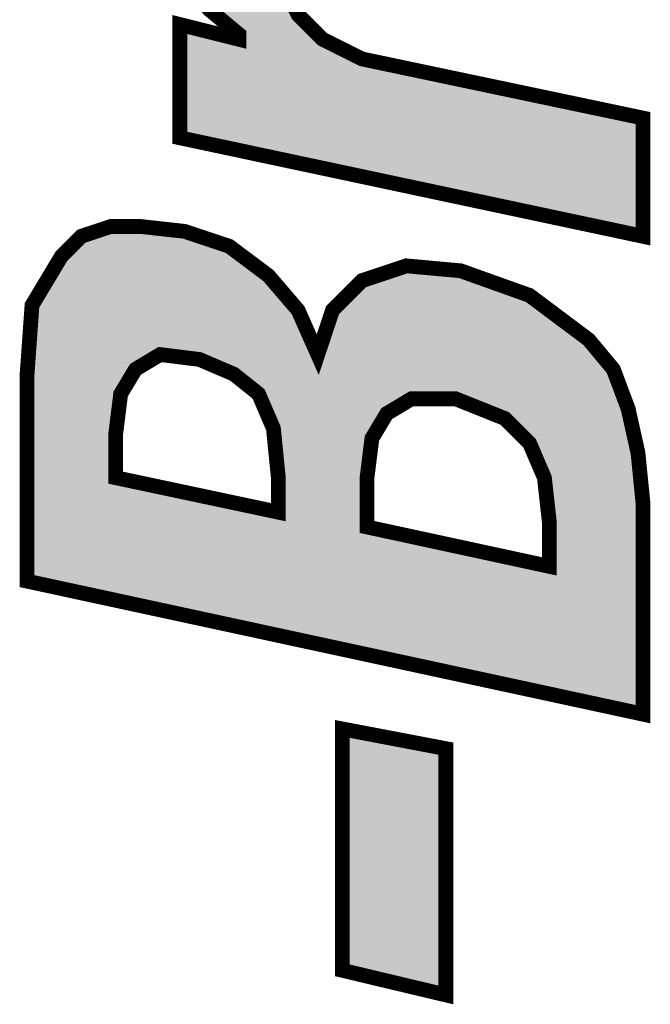
# Model space of a CAD drawing. Extents: x 0 to 22, y 0.4 to 17.4.
# Drawn here: x 2.4 to 2.5, y 12.4 to 12.5 of the extents above; entities that cross this region are included whole.
import ezdxf

# ---------------------------------------------------------------- set-up
doc = ezdxf.new("R2010")
doc.units = 0
doc.header["$LTSCALE"] = 0.25
doc.layers.add('OBJECT', color=7, linetype='CONTINUOUS')

# ---------------------------------------------------------------- blocks, each defined once
blk = doc.blocks.new('*U225')
at = {"layer": 'OBJECT', "linetype": 'CONTINUOUS'}
for p, q in [((2.424558, 12.504982), (2.423424, 12.504604)), ((2.424558, 12.504982), (2.426825, 12.504982)), ((2.426825, 12.504982), (2.430226, 12.504604)), ((2.42229, 12.504226), (2.421534, 12.50347)), ((2.423424, 12.504604), (2.42229, 12.504226)), ((2.430226, 12.504604), (2.43136, 12.504226)), ((2.43136, 12.504226), (2.433627, 12.50347)), ((2.421534, 12.50347), (2.420779, 12.502715)), ((2.433627, 12.50347), (2.434635, 12.502715)), ((2.420779, 12.502715), (2.420325, 12.501959)), ((2.434635, 12.502715), (2.435643, 12.501959)), ((2.420325, 12.501959), (2.420098, 12.501581)), ((2.435643, 12.501959), (2.436147, 12.501581)), ((2.447232, 12.501959), (2.446098, 12.501581)), ((2.451388, 12.501581), (2.447232, 12.501959)), ((2.419872, 12.501203), (2.419645, 12.500825)), ((2.420098, 12.501581), (2.419872, 12.501203)), ((2.436147, 12.501581), (2.43665, 12.501203)), ((2.43665, 12.501203), (2.436974, 12.500825)), ((2.444964, 12.501203), (2.44383, 12.500825)), ((2.446098, 12.501581), (2.444964, 12.501203)), ((2.451388, 12.501581), (2.452447, 12.501203)), ((2.452447, 12.501203), (2.453505, 12.500825)), ((2.419645, 12.500825), (2.418965, 12.499691)), ((2.436974, 12.500825), (2.437946, 12.499691)), ((2.44383, 12.500825), (2.442697, 12.499691)), ((2.453505, 12.500825), (2.456679, 12.499691)), ((2.418965, 12.499691), (2.418511, 12.498936)), ((2.437946, 12.499691), (2.438594, 12.498936)), ((2.442697, 12.499691), (2.441941, 12.498936)), ((2.456679, 12.499691), (2.457687, 12.498936)), ((2.418511, 12.498936), (2.418484, 12.498558)), ((2.438594, 12.498936), (2.438918, 12.498558)), ((2.441941, 12.498936), (2.441563, 12.498558)), ((2.457687, 12.498936), (2.458191, 12.498558)), ((2.418484, 12.498558), (2.418322, 12.49629)), ((2.438918, 12.498558), (2.439926, 12.49629)), ((2.441563, 12.498558), (2.440807, 12.49629)), ((2.458191, 12.498558), (2.461214, 12.49629)), ((2.418322, 12.49629), (2.418241, 12.495157)), ((2.461214, 12.49629), (2.462159, 12.495157)), ((2.418241, 12.495157), (2.418214, 12.494779)), ((2.428337, 12.495157), (2.427707, 12.494779)), ((2.428337, 12.495157), (2.43136, 12.494779)), ((2.462159, 12.495157), (2.462473, 12.494779)), ((2.418214, 12.494779), (2.41816, 12.494023)), ((2.427707, 12.494779), (2.426447, 12.494023)), ((2.43136, 12.494779), (2.433123, 12.494023)), ((2.462473, 12.494779), (2.463103, 12.494023)), ((2.41816, 12.494023), (2.418133, 12.493645)), ((2.418133, 12.493645), (2.418133, 12.492133)), ((2.42622, 12.493645), (2.425313, 12.492133)), ((2.426447, 12.494023), (2.42622, 12.493645)), ((2.433123, 12.494023), (2.434005, 12.493645)), ((2.434005, 12.493645), (2.435895, 12.492133)), ((2.463103, 12.494023), (2.463245, 12.493645)), ((2.463245, 12.493645), (2.463812, 12.492133)), ((2.418133, 12.492133), (2.418133, 12.491756)), ((2.425313, 12.492133), (2.425266, 12.491756)), ((2.435895, 12.492133), (2.436057, 12.491756)), ((2.463812, 12.492133), (2.463954, 12.491756)), ((2.418133, 12.491756), (2.418133, 12.491)), ((2.425266, 12.491756), (2.425172, 12.491)), ((2.436057, 12.491756), (2.43638, 12.491)), ((2.447609, 12.491756), (2.44635, 12.491)), ((2.447609, 12.491756), (2.451011, 12.491756)), ((2.451011, 12.491756), (2.4529, 12.491)), ((2.463954, 12.491756), (2.464237, 12.491)), ((2.418133, 12.491), (2.418133, 12.490622)), ((2.418133, 12.490622), (2.418133, 12.490244)), ((2.425125, 12.490622), (2.425077, 12.490244)), ((2.425172, 12.491), (2.425125, 12.490622)), ((2.43638, 12.491), (2.436542, 12.490622)), ((2.436542, 12.490622), (2.436704, 12.490244)), ((2.44572, 12.490622), (2.445493, 12.490244)), ((2.44635, 12.491), (2.44572, 12.490622)), ((2.4529, 12.491), (2.453845, 12.490622)), ((2.453845, 12.490622), (2.45479, 12.490244)), ((2.464237, 12.491), (2.464321, 12.490622)), ((2.464321, 12.490622), (2.464405, 12.490244)), ((2.418133, 12.490244), (2.418133, 12.489488)), ((2.425077, 12.490244), (2.424983, 12.489488)), ((2.436704, 12.490244), (2.437028, 12.489488)), ((2.445493, 12.490244), (2.44504, 12.489488)), ((2.45479, 12.490244), (2.455545, 12.489488)), ((2.464405, 12.490244), (2.464573, 12.489488)), ((2.418133, 12.489488), (2.418133, 12.48911)), ((2.418133, 12.48911), (2.418133, 12.488732)), ((2.424983, 12.489488), (2.424936, 12.48911)), ((2.424936, 12.48911), (2.424936, 12.488732)), ((2.437028, 12.489488), (2.437066, 12.48911)), ((2.437066, 12.48911), (2.437104, 12.488732)), ((2.444813, 12.48911), (2.444586, 12.488732)), ((2.44504, 12.489488), (2.444813, 12.48911)), ((2.455545, 12.489488), (2.455923, 12.48911)), ((2.455923, 12.48911), (2.456301, 12.488732)), ((2.464573, 12.489488), (2.464657, 12.48911)), ((2.464657, 12.48911), (2.464741, 12.488732)), ((2.418133, 12.488732), (2.418133, 12.488354)), ((2.418133, 12.488354), (2.418133, 12.487599)), ((2.424936, 12.488732), (2.424936, 12.488354)), ((2.424936, 12.488354), (2.424936, 12.487599)), ((2.437104, 12.488732), (2.437142, 12.488354)), ((2.437142, 12.488354), (2.437217, 12.487599)), ((2.444539, 12.488354), (2.444445, 12.487599)), ((2.444586, 12.488732), (2.444539, 12.488354)), ((2.456301, 12.488732), (2.456679, 12.488354)), ((2.456679, 12.488354), (2.457003, 12.487599)), ((2.464741, 12.488732), (2.464825, 12.488354)), ((2.464825, 12.488354), (2.464993, 12.487599)), ((2.418133, 12.487599), (2.418133, 12.485709)), ((2.424936, 12.487599), (2.424936, 12.485709)), ((2.437217, 12.487599), (2.437406, 12.485709)), ((2.444445, 12.487599), (2.444208, 12.485709)), ((2.457003, 12.487599), (2.457813, 12.485709)), ((2.464993, 12.487599), (2.465182, 12.485709)), ((2.418133, 12.485709), (2.418133, 12.48382)), ((2.424936, 12.485709), (2.433843, 12.48382)), ((2.437406, 12.485709), (2.437406, 12.48382)), ((2.444208, 12.485709), (2.444208, 12.48382)), ((2.457813, 12.485709), (2.458023, 12.48382)), ((2.465182, 12.485709), (2.465371, 12.48382)), ((2.418133, 12.48382), (2.418133, 12.483064)), ((2.433843, 12.48382), (2.437406, 12.483064)), ((2.437406, 12.48382), (2.437406, 12.483064)), ((2.444208, 12.48382), (2.444208, 12.483064)), ((2.458023, 12.48382), (2.458107, 12.483064)), ((2.465371, 12.48382), (2.465371, 12.483064)), ((2.418133, 12.483064), (2.418133, 12.482308)), ((2.444208, 12.483064), (2.444208, 12.482308)), ((2.458107, 12.483064), (2.458191, 12.482308)), ((2.465371, 12.483064), (2.465371, 12.482308)), ((2.418133, 12.482308), (2.418133, 12.48193)), ((2.444208, 12.482308), (2.444208, 12.48193)), ((2.458191, 12.482308), (2.458191, 12.48193)), ((2.465371, 12.482308), (2.465371, 12.48193)), ((2.418133, 12.48193), (2.418133, 12.478907)), ((2.465371, 12.48193), (2.465371, 12.478907)), ((2.418133, 12.478907), (2.418133, 12.477773)), ((2.465371, 12.478907), (2.465371, 12.477773)), ((2.465371, 12.46757), (2.418133, 12.477773)), ((2.465371, 12.477773), (2.465371, 12.46757))]:
    blk.add_line(p, q, dxfattribs=at)
for points in [[(2.424558, 12.504982), (2.423424, 12.504604), (2.430226, 12.504604)], [(2.424558, 12.504982), (2.424558, 12.504982), (2.426825, 12.504982)], [(2.42229, 12.504226), (2.421534, 12.50347), (2.433627, 12.50347)], [(2.423424, 12.504604), (2.42229, 12.504226), (2.43136, 12.504226)], [(2.421534, 12.50347), (2.420779, 12.502715), (2.434635, 12.502715)], [(2.420779, 12.502715), (2.420325, 12.501959), (2.435643, 12.501959)], [(2.420325, 12.501959), (2.420098, 12.501581), (2.436147, 12.501581)], [(2.447232, 12.501959), (2.446098, 12.501581), (2.451388, 12.501581)], [(2.419872, 12.501203), (2.419645, 12.500825), (2.436974, 12.500825)], [(2.420098, 12.501581), (2.419872, 12.501203), (2.43665, 12.501203)], [(2.444964, 12.501203), (2.44383, 12.500825), (2.453505, 12.500825)], [(2.446098, 12.501581), (2.444964, 12.501203), (2.452447, 12.501203)], [(2.419645, 12.500825), (2.418965, 12.499691), (2.437946, 12.499691)], [(2.44383, 12.500825), (2.442697, 12.499691), (2.456679, 12.499691)], [(2.418965, 12.499691), (2.418511, 12.498936), (2.438594, 12.498936)], [(2.442697, 12.499691), (2.441941, 12.498936), (2.457687, 12.498936)], [(2.418511, 12.498936), (2.418484, 12.498558), (2.438918, 12.498558)], [(2.441941, 12.498936), (2.441563, 12.498558), (2.458191, 12.498558)], [(2.418484, 12.498558), (2.418322, 12.49629), (2.439926, 12.49629)], [(2.441563, 12.498558), (2.440807, 12.49629), (2.461214, 12.49629)], [(2.418322, 12.49629), (2.418241, 12.495157), (2.440429, 12.495157)], [(2.440807, 12.49629), (2.440429, 12.495157), (2.462159, 12.495157)], [(2.418241, 12.495157), (2.418214, 12.494779), (2.427707, 12.494779)], [(2.428337, 12.495157), (2.43136, 12.494779), (2.462473, 12.494779)], [(2.418214, 12.494779), (2.41816, 12.494023), (2.426447, 12.494023)], [(2.43136, 12.494779), (2.433123, 12.494023), (2.463103, 12.494023)], [(2.41816, 12.494023), (2.418133, 12.493645), (2.42622, 12.493645)], [(2.418133, 12.493645), (2.418133, 12.492133), (2.425313, 12.492133)], [(2.433123, 12.494023), (2.434005, 12.493645), (2.463245, 12.493645)], [(2.434005, 12.493645), (2.435895, 12.492133), (2.463812, 12.492133)], [(2.418133, 12.492133), (2.418133, 12.491756), (2.425266, 12.491756)], [(2.435895, 12.492133), (2.436057, 12.491756), (2.463954, 12.491756)], [(2.418133, 12.491756), (2.418133, 12.491), (2.425172, 12.491)], [(2.436057, 12.491756), (2.43638, 12.491), (2.44635, 12.491)], [(2.447609, 12.491756), (2.447609, 12.491756), (2.451011, 12.491756)], [(2.451011, 12.491756), (2.4529, 12.491), (2.464237, 12.491)], [(2.418133, 12.491), (2.418133, 12.490622), (2.425125, 12.490622)], [(2.418133, 12.490622), (2.418133, 12.490244), (2.425077, 12.490244)], [(2.43638, 12.491), (2.436542, 12.490622), (2.44572, 12.490622)], [(2.436542, 12.490622), (2.436704, 12.490244), (2.445493, 12.490244)], [(2.4529, 12.491), (2.453845, 12.490622), (2.464321, 12.490622)], [(2.453845, 12.490622), (2.45479, 12.490244), (2.464405, 12.490244)], [(2.418133, 12.490244), (2.418133, 12.489488), (2.424983, 12.489488)], [(2.436704, 12.490244), (2.437028, 12.489488), (2.44504, 12.489488)], [(2.45479, 12.490244), (2.455545, 12.489488), (2.464573, 12.489488)], [(2.418133, 12.489488), (2.418133, 12.48911), (2.424936, 12.48911)], [(2.418133, 12.48911), (2.418133, 12.488732), (2.424936, 12.488732)], [(2.437028, 12.489488), (2.437066, 12.48911), (2.444813, 12.48911)], [(2.437066, 12.48911), (2.437104, 12.488732), (2.444586, 12.488732)], [(2.455545, 12.489488), (2.455923, 12.48911), (2.464657, 12.48911)], [(2.455923, 12.48911), (2.456301, 12.488732), (2.464741, 12.488732)], [(2.418133, 12.488732), (2.418133, 12.488354), (2.424936, 12.488354)], [(2.418133, 12.488354), (2.418133, 12.487599), (2.424936, 12.487599)], [(2.437104, 12.488732), (2.437142, 12.488354), (2.444539, 12.488354)], [(2.437142, 12.488354), (2.437217, 12.487599), (2.444445, 12.487599)], [(2.456301, 12.488732), (2.456679, 12.488354), (2.464825, 12.488354)], [(2.456679, 12.488354), (2.457003, 12.487599), (2.464993, 12.487599)], [(2.418133, 12.487599), (2.418133, 12.485709), (2.424936, 12.485709)], [(2.437217, 12.487599), (2.437406, 12.485709), (2.444208, 12.485709)], [(2.457003, 12.487599), (2.457813, 12.485709), (2.465182, 12.485709)], [(2.418133, 12.485709), (2.418133, 12.48382), (2.433843, 12.48382)], [(2.437406, 12.485709), (2.437406, 12.48382), (2.444208, 12.48382)], [(2.457813, 12.485709), (2.458023, 12.48382), (2.465371, 12.48382)], [(2.418133, 12.48382), (2.418133, 12.483064), (2.437406, 12.483064)], [(2.437406, 12.48382), (2.437406, 12.483064), (2.444208, 12.483064)], [(2.458023, 12.48382), (2.458107, 12.483064), (2.465371, 12.483064)], [(2.418133, 12.483064), (2.418133, 12.482308), (2.444208, 12.482308)], [(2.458107, 12.483064), (2.458191, 12.482308), (2.465371, 12.482308)], [(2.418133, 12.482308), (2.418133, 12.48193), (2.444208, 12.48193)], [(2.458191, 12.482308), (2.458191, 12.48193), (2.465371, 12.48193)], [(2.418133, 12.48193), (2.418133, 12.478907), (2.458191, 12.478907)], [(2.458191, 12.48193), (2.458191, 12.478907), (2.465371, 12.478907)], [(2.418133, 12.478907), (2.418133, 12.477773), (2.465371, 12.477773)]]:
    blk.add_solid(points, dxfattribs=at)
at = {"layer": 'OBJECT', "linetype": 'CONTINUOUS', "extrusion": (0, 0, -1)}
for points in [[(-2.424558, 12.504982), (-2.426825, 12.504982), (-2.430226, 12.504604)], [(-2.42229, 12.504226), (-2.43136, 12.504226), (-2.433627, 12.50347)], [(-2.423424, 12.504604), (-2.430226, 12.504604), (-2.43136, 12.504226)], [(-2.421534, 12.50347), (-2.433627, 12.50347), (-2.434635, 12.502715)], [(-2.420779, 12.502715), (-2.434635, 12.502715), (-2.435643, 12.501959)], [(-2.420325, 12.501959), (-2.435643, 12.501959), (-2.436147, 12.501581)], [(-2.419872, 12.501203), (-2.43665, 12.501203), (-2.436974, 12.500825)], [(-2.420098, 12.501581), (-2.436147, 12.501581), (-2.43665, 12.501203)], [(-2.444964, 12.501203), (-2.452447, 12.501203), (-2.453505, 12.500825)], [(-2.446098, 12.501581), (-2.451388, 12.501581), (-2.452447, 12.501203)], [(-2.419645, 12.500825), (-2.436974, 12.500825), (-2.437946, 12.499691)], [(-2.44383, 12.500825), (-2.453505, 12.500825), (-2.456679, 12.499691)], [(-2.418965, 12.499691), (-2.437946, 12.499691), (-2.438594, 12.498936)], [(-2.442697, 12.499691), (-2.456679, 12.499691), (-2.457687, 12.498936)], [(-2.418511, 12.498936), (-2.438594, 12.498936), (-2.438918, 12.498558)], [(-2.441941, 12.498936), (-2.457687, 12.498936), (-2.458191, 12.498558)], [(-2.418484, 12.498558), (-2.438918, 12.498558), (-2.439926, 12.49629)], [(-2.441563, 12.498558), (-2.458191, 12.498558), (-2.461214, 12.49629)], [(-2.418322, 12.49629), (-2.439926, 12.49629), (-2.440429, 12.495157)], [(-2.440807, 12.49629), (-2.461214, 12.49629), (-2.462159, 12.495157)], [(-2.418241, 12.495157), (-2.428337, 12.495157), (-2.427707, 12.494779)], [(-2.428337, 12.495157), (-2.462159, 12.495157), (-2.462473, 12.494779)], [(-2.418214, 12.494779), (-2.427707, 12.494779), (-2.426447, 12.494023)], [(-2.43136, 12.494779), (-2.462473, 12.494779), (-2.463103, 12.494023)], [(-2.418133, 12.493645), (-2.42622, 12.493645), (-2.425313, 12.492133)], [(-2.41816, 12.494023), (-2.426447, 12.494023), (-2.42622, 12.493645)], [(-2.433123, 12.494023), (-2.463103, 12.494023), (-2.463245, 12.493645)], [(-2.434005, 12.493645), (-2.463245, 12.493645), (-2.463812, 12.492133)], [(-2.418133, 12.492133), (-2.425313, 12.492133), (-2.425266, 12.491756)], [(-2.435895, 12.492133), (-2.463812, 12.492133), (-2.463954, 12.491756)], [(-2.418133, 12.491756), (-2.425266, 12.491756), (-2.425172, 12.491)], [(-2.436057, 12.491756), (-2.447609, 12.491756), (-2.44635, 12.491)], [(-2.451011, 12.491756), (-2.463954, 12.491756), (-2.464237, 12.491)], [(-2.418133, 12.491), (-2.425172, 12.491), (-2.425125, 12.490622)], [(-2.418133, 12.490622), (-2.425125, 12.490622), (-2.425077, 12.490244)], [(-2.43638, 12.491), (-2.44635, 12.491), (-2.44572, 12.490622)], [(-2.436542, 12.490622), (-2.44572, 12.490622), (-2.445493, 12.490244)], [(-2.4529, 12.491), (-2.464237, 12.491), (-2.464321, 12.490622)], [(-2.453845, 12.490622), (-2.464321, 12.490622), (-2.464405, 12.490244)], [(-2.418133, 12.490244), (-2.425077, 12.490244), (-2.424983, 12.489488)], [(-2.436704, 12.490244), (-2.445493, 12.490244), (-2.44504, 12.489488)], [(-2.45479, 12.490244), (-2.464405, 12.490244), (-2.464573, 12.489488)], [(-2.418133, 12.489488), (-2.424983, 12.489488), (-2.424936, 12.48911)], [(-2.418133, 12.48911), (-2.424936, 12.48911), (-2.424936, 12.488732)], [(-2.437028, 12.489488), (-2.44504, 12.489488), (-2.444813, 12.48911)], [(-2.437066, 12.48911), (-2.444813, 12.48911), (-2.444586, 12.488732)], [(-2.455545, 12.489488), (-2.464573, 12.489488), (-2.464657, 12.48911)], [(-2.455923, 12.48911), (-2.464657, 12.48911), (-2.464741, 12.488732)], [(-2.418133, 12.488732), (-2.424936, 12.488732), (-2.424936, 12.488354)], [(-2.418133, 12.488354), (-2.424936, 12.488354), (-2.424936, 12.487599)], [(-2.437104, 12.488732), (-2.444586, 12.488732), (-2.444539, 12.488354)], [(-2.437142, 12.488354), (-2.444539, 12.488354), (-2.444445, 12.487599)], [(-2.456301, 12.488732), (-2.464741, 12.488732), (-2.464825, 12.488354)], [(-2.456679, 12.488354), (-2.464825, 12.488354), (-2.464993, 12.487599)], [(-2.418133, 12.487599), (-2.424936, 12.487599), (-2.424936, 12.485709)], [(-2.437217, 12.487599), (-2.444445, 12.487599), (-2.444208, 12.485709)], [(-2.457003, 12.487599), (-2.464993, 12.487599), (-2.465182, 12.485709)], [(-2.418133, 12.485709), (-2.424936, 12.485709), (-2.433843, 12.48382)], [(-2.437406, 12.485709), (-2.444208, 12.485709), (-2.444208, 12.48382)], [(-2.457813, 12.485709), (-2.465182, 12.485709), (-2.465371, 12.48382)], [(-2.418133, 12.48382), (-2.433843, 12.48382), (-2.437406, 12.483064)], [(-2.437406, 12.48382), (-2.444208, 12.48382), (-2.444208, 12.483064)], [(-2.458023, 12.48382), (-2.465371, 12.48382), (-2.465371, 12.483064)], [(-2.418133, 12.483064), (-2.444208, 12.483064), (-2.444208, 12.482308)], [(-2.458107, 12.483064), (-2.465371, 12.483064), (-2.465371, 12.482308)], [(-2.418133, 12.482308), (-2.444208, 12.482308), (-2.444208, 12.48193)], [(-2.458191, 12.482308), (-2.465371, 12.482308), (-2.465371, 12.48193)], [(-2.418133, 12.48193), (-2.444208, 12.48193), (-2.458191, 12.478907)], [(-2.458191, 12.48193), (-2.465371, 12.48193), (-2.465371, 12.478907)], [(-2.418133, 12.478907), (-2.465371, 12.478907), (-2.465371, 12.477773)], [(-2.418133, 12.477773), (-2.465371, 12.477773), (-2.465371, 12.46757)]]:
    blk.add_solid(points, dxfattribs=at)
blk = doc.blocks.new('*U226')
at = {"layer": 'OBJECT', "linetype": 'CONTINUOUS'}
for p, q in [((2.429092, 12.530679), (2.428715, 12.529167)), ((2.436046, 12.529167), (2.429092, 12.530679)), ((2.428715, 12.529167), (2.428769, 12.52879)), ((2.436046, 12.529167), (2.437784, 12.52879)), ((2.428769, 12.52879), (2.429092, 12.526522)), ((2.437784, 12.52879), (2.43746, 12.526522)), ((2.429092, 12.526522), (2.429254, 12.526144)), ((2.429254, 12.526144), (2.430226, 12.523877)), ((2.43746, 12.526522), (2.437406, 12.526144)), ((2.437406, 12.526144), (2.43773, 12.523877)), ((2.430226, 12.523877), (2.430541, 12.523499)), ((2.43773, 12.523877), (2.437784, 12.523499)), ((2.430541, 12.523499), (2.432116, 12.52161)), ((2.437784, 12.523499), (2.438729, 12.52161)), ((2.432116, 12.52161), (2.432569, 12.521232)), ((2.438729, 12.52161), (2.438918, 12.521232)), ((2.432569, 12.521232), (2.433476, 12.520476)), ((2.438918, 12.521232), (2.439674, 12.520476)), ((2.429848, 12.520476), (2.429848, 12.51972)), ((2.432871, 12.51972), (2.429848, 12.520476)), ((2.433476, 12.520476), (2.434383, 12.51972)), ((2.439674, 12.520476), (2.440429, 12.51972)), ((2.429848, 12.51972), (2.429848, 12.519342)), ((2.429848, 12.519342), (2.429848, 12.517831)), ((2.432871, 12.51972), (2.434383, 12.519342)), ((2.434383, 12.51972), (2.434383, 12.519342)), ((2.440429, 12.51972), (2.440807, 12.519342)), ((2.440807, 12.519342), (2.44383, 12.517831)), ((2.429848, 12.517831), (2.429848, 12.513296)), ((2.44383, 12.517831), (2.465371, 12.513296)), ((2.429848, 12.513296), (2.429848, 12.511784)), ((2.465371, 12.513296), (2.465371, 12.511784)), ((2.465371, 12.504226), (2.429848, 12.511784)), ((2.465371, 12.511784), (2.465371, 12.504226))]:
    blk.add_line(p, q, dxfattribs=at)
for points in [[(2.429092, 12.530679), (2.428715, 12.529167), (2.436046, 12.529167)], [(2.428715, 12.529167), (2.428769, 12.52879), (2.437784, 12.52879)], [(2.428769, 12.52879), (2.429092, 12.526522), (2.43746, 12.526522)], [(2.429092, 12.526522), (2.429254, 12.526144), (2.437406, 12.526144)], [(2.429254, 12.526144), (2.430226, 12.523877), (2.43773, 12.523877)], [(2.430226, 12.523877), (2.430541, 12.523499), (2.437784, 12.523499)], [(2.430541, 12.523499), (2.432116, 12.52161), (2.438729, 12.52161)], [(2.432116, 12.52161), (2.432569, 12.521232), (2.438918, 12.521232)], [(2.432569, 12.521232), (2.433476, 12.520476), (2.439674, 12.520476)], [(2.429848, 12.520476), (2.429848, 12.51972), (2.432871, 12.51972)], [(2.433476, 12.520476), (2.434383, 12.51972), (2.440429, 12.51972)], [(2.429848, 12.51972), (2.429848, 12.519342), (2.434383, 12.519342)], [(2.429848, 12.519342), (2.429848, 12.517831), (2.44383, 12.517831)], [(2.434383, 12.51972), (2.434383, 12.519342), (2.440807, 12.519342)], [(2.429848, 12.517831), (2.429848, 12.513296), (2.465371, 12.513296)], [(2.429848, 12.513296), (2.429848, 12.511784), (2.465371, 12.511784)]]:
    blk.add_solid(points, dxfattribs=at)
at = {"layer": 'OBJECT', "linetype": 'CONTINUOUS', "extrusion": (0, 0, -1)}
for points in [[(-2.428715, 12.529167), (-2.436046, 12.529167), (-2.437784, 12.52879)], [(-2.428769, 12.52879), (-2.437784, 12.52879), (-2.43746, 12.526522)], [(-2.429092, 12.526522), (-2.43746, 12.526522), (-2.437406, 12.526144)], [(-2.429254, 12.526144), (-2.437406, 12.526144), (-2.43773, 12.523877)], [(-2.430226, 12.523877), (-2.43773, 12.523877), (-2.437784, 12.523499)], [(-2.430541, 12.523499), (-2.437784, 12.523499), (-2.438729, 12.52161)], [(-2.432116, 12.52161), (-2.438729, 12.52161), (-2.438918, 12.521232)], [(-2.432569, 12.521232), (-2.438918, 12.521232), (-2.439674, 12.520476)], [(-2.433476, 12.520476), (-2.439674, 12.520476), (-2.440429, 12.51972)], [(-2.429848, 12.51972), (-2.432871, 12.51972), (-2.434383, 12.519342)], [(-2.429848, 12.519342), (-2.440807, 12.519342), (-2.44383, 12.517831)], [(-2.434383, 12.51972), (-2.440429, 12.51972), (-2.440807, 12.519342)], [(-2.429848, 12.517831), (-2.44383, 12.517831), (-2.465371, 12.513296)], [(-2.429848, 12.513296), (-2.465371, 12.513296), (-2.465371, 12.511784)], [(-2.429848, 12.511784), (-2.465371, 12.511784), (-2.465371, 12.504226)]]:
    blk.add_solid(points, dxfattribs=at)

msp = doc.modelspace()

# ---------------------------------------------------------------- linework, layer by layer
at = {"layer": 'OBJECT', "color": 7, "linetype": 'CONTINUOUS', "const_width": 0.001134}
for points in [[(2.429848, 12.511784), (2.429848, 12.520476), (2.434383, 12.519342), (2.434383, 12.51972), (2.432116, 12.52161), (2.430226, 12.523877), (2.429092, 12.526522), (2.428715, 12.529167), (2.429092, 12.530679), (2.437784, 12.52879), (2.437406, 12.526144), (2.437784, 12.523499), (2.438918, 12.521232), (2.440807, 12.519342), (2.44383, 12.517831), (2.465371, 12.513296), (2.465371, 12.504226), (2.429848, 12.511784)], [(2.418133, 12.477773), (2.418133, 12.493645), (2.418511, 12.498936), (2.420779, 12.502715), (2.42229, 12.504226), (2.424558, 12.504982), (2.426825, 12.504982), (2.430226, 12.504604), (2.433627, 12.50347), (2.43665, 12.501203), (2.438918, 12.498558), (2.440429, 12.495157), (2.441563, 12.498558), (2.44383, 12.500825), (2.447232, 12.501959), (2.451388, 12.501581), (2.456679, 12.499691), (2.461214, 12.49629), (2.463103, 12.494023), (2.464237, 12.491), (2.464993, 12.487599), (2.465371, 12.48382), (2.465371, 12.46757), (2.418133, 12.477773)], [(2.437406, 12.483064), (2.437406, 12.485709), (2.437028, 12.489488), (2.435895, 12.492133), (2.434005, 12.493645), (2.43136, 12.494779), (2.428337, 12.495157), (2.426447, 12.494023), (2.425313, 12.492133), (2.424936, 12.48911), (2.424936, 12.485709), (2.437406, 12.483064)], [(2.458191, 12.478907), (2.458191, 12.482308), (2.457813, 12.485709), (2.456679, 12.488354), (2.45479, 12.490244), (2.451011, 12.491756), (2.447609, 12.491756), (2.44572, 12.490622), (2.444586, 12.488732), (2.444208, 12.485709), (2.444208, 12.48193), (2.458191, 12.478907)], [(2.442319, 12.466436), (2.450255, 12.464925), (2.450255, 12.44603), (2.442319, 12.447919), (2.442319, 12.466436)]]:
    msp.add_lwpolyline(points, dxfattribs=at)
at = {"layer": 'OBJECT', "color": 7}
msp.add_solid([(2.442319, 12.466436), (2.450255, 12.464925), (2.442319, 12.447919), (2.450255, 12.44603)], dxfattribs=at)

# ---------------------------------------------------------------- block references
at = {"layer": 'OBJECT', "linetype": 'CONTINUOUS'}
for name in ['*U226', '*U225']:
    msp.add_blockref(name, (0, 0), dxfattribs=at)

doc.saveas('drawing.dxf')
